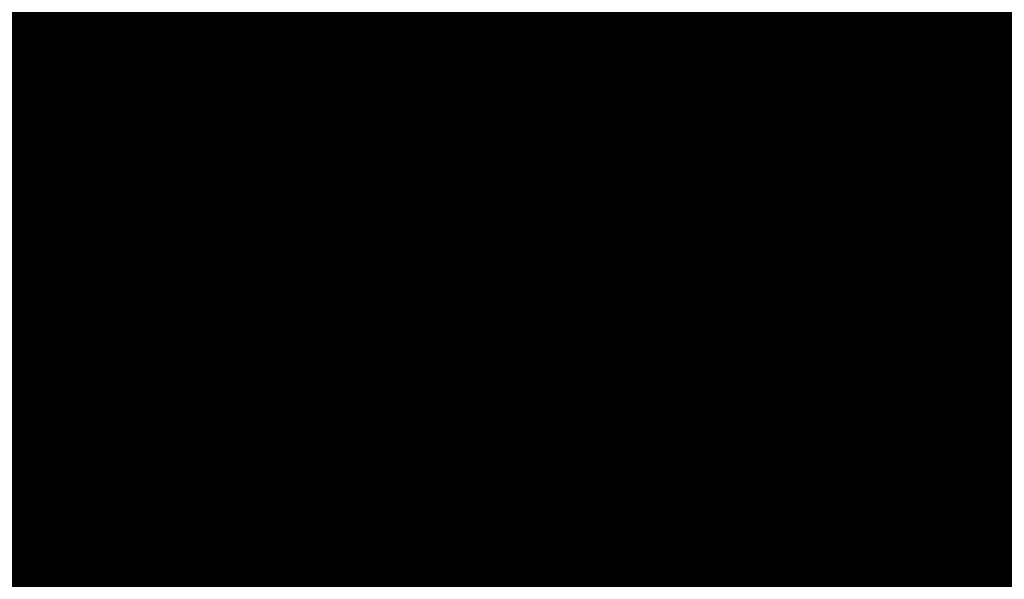
# Model space of a CAD drawing. Units: metres. Extents: x -6.2 to 7.8, y -6.9 to 6.8.
# Drawn here: x 0 to 0, y -0.1 to -0.1 of the extents above; entities that cross this region are included whole.
import ezdxf

# ---------------------------------------------------------------- set-up
doc = ezdxf.new("R2010")
doc.units = ezdxf.units.M
doc.layers.get('0').update_dxf_attribs({"true_color": 0xffffff})
doc.layers.add('combo', color=7, linetype='Continuous', true_color=0x777799)

# ---------------------------------------------------------------- blocks, each defined once
blk = doc.blocks.new('Grupa#55')
blk = doc.blocks.new('6006 _o_ysko#2')
ref = blk.add_blockref('Grupa#55', (0, 0))
ref.add_attrib('Skp_GroupInstanceName', 'Grupa#55', (0, 0), dxfattribs={"height": 1})
blk = doc.blocks.new('Grupa#122')
blk = doc.blocks.new('plaskownik stopy pajacyka kids#4')
ref = blk.add_blockref('Grupa#122', (0, 0))
ref.add_attrib('Skp_GroupInstanceName', 'Grupa#56', (0, 0), dxfattribs={"height": 1})
blk = doc.blocks.new('rami_ pajacyka kids prawe - z_o_enie#2')
for p in [(-0.00933737661100381, -0.004312772513106626, -0.1845417831068418), (-0.00933737661100381, -0.2143127725131059, -0.1845417831068414)]:
    blk.add_blockref('plaskownik stopy pajacyka kids#4', p)
at = {"extrusion": (0.3756765452641161, 5.551115288561903e-17, -0.9267508474980848), "rotation": 90.00000000000001}
blk.add_blockref('6006 _o_ysko#2', (-0.305752725509114, -0.4439757319061903, -1.22712405472685), dxfattribs=at)
blk = doc.blocks.new('Grupa#23')
blk = doc.blocks.new('_o_ysko 6006-2rs#1')
ref = blk.add_blockref('Grupa#23', (0, 0))
ref.add_attrib('Skp_GroupInstanceName', 'Grupa#23', (0, 0), dxfattribs={"height": 1})
blk = doc.blocks.new('Grupa#120')
at = {"color": 156, "true_color": 0x1a3f74}
mesh = blk.add_polyface(dxfattribs=at)
corners = [(-0.009999999999999959, 0.173474815853744, -0.01629909929202722), (-0.01000000000000005, 0.1743927765502865, -0.03169107910096335), (-0.01000000000000005, 0.1720998333124234, -0.0300417257118201), (-0.009999999999999959, 0.1736010103626437, -0.0179025525586894), (-0.009999999999999959, 0.1739764865617188, -0.01946652348437018), (-0.009999999999999959, 0.1745919989808132, -0.02095250191435748), (-0.01000000000000005, 0.1769155055670632, -0.0329614308641602), (-0.01000000000000005, 0.1754323916614009, -0.02232389812802484), (-0.01000000000000005, 0.1764769713465818, -0.02354694379918932), (-0.01000000000000005, 0.1777000170177461, -0.02459152348437009), (-0.01000000000000005, 0.1796059024019031, -0.03382150072494294), (-0.01000000000000005, 0.1790714132314136, -0.0254319161649575), (-0.01000000000000007, 0.1805573916614007, -0.02604742858405209), (-0.01000000000000007, 0.1823977205558172, -0.0342501109089307), (-0.01000000000000007, 0.1821213625870817, -0.02642290478312716), (-0.01000000000000007, 0.1837248158537439, -0.0265490992920267), (-0.01000000000000007, 0.1852222162003432, -0.03423670761091997), (-0.01000000000000007, 0.1853282691204065, -0.0264229047831268), (-0.01000000000000007, 0.1868922400460871, -0.02604742858405245), (-0.009999999999999981, 0.1883782184760745, -0.02543191616495787), (-0.009999999999999981, 0.1897496146897419, -0.02459152348436973), (-0.01000000000000007, 0.1909726603609061, -0.02354694379918932), (-0.01000000000000007, 0.1920172400460873, -0.0223238981280252), (-0.01000000000000007, 0.1662024144208253, -0.01218018584020017), (-0.009999999999999981, 0.1657872075348525, -0.01779649963864028), (-0.01000000000000007, 0.1657738042368391, -0.01497200399411459), (-0.009999999999999981, 0.1662422942811858, -0.02058412431704583), (-0.01000000000000007, 0.1670624842816056, -0.009489789005359845), (-0.01000000000000007, 0.1671278587297975, -0.02326623745815192), (-0.01000000000000007, 0.1683328360447998, -0.006967059988581752), (-0.01000000000000007, 0.168422095344943, -0.02577679653500326), (-0.009999999999999981, 0.1699821894339419, -0.004674116750717229), (-0.01000000000000005, 0.1700931357258326, -0.02805398325105907), (-0.009999999999999981, 0.1719699318947015, -0.00266741916412463), (-0.009999999999999981, 0.1742471186107558, -0.00099637878323353), (-0.009999999999999981, 0.1736010103626439, -0.01469564602536505), (-0.009999999999999981, 0.1739764865617187, -0.01313167509968427), (-0.009999999999999959, 0.1745919989808134, -0.01164569666969697), (-0.009999999999999959, 0.1767576776876058, 0.0002978578319140894), (-0.009999999999999959, 0.1754323916614008, -0.01027430045602925), (-0.009999999999999959, 0.1761980101320282, -0.009341391650314605), (-0.009999999999999959, 0.1770679733583597, -0.008504938144627007), (-0.01000000000000007, 0.179439790828712, 0.00118342228052816), (-0.009999999999999959, 0.178030220965293, -0.00777653576592616), (-0.01000000000000007, 0.1790714132314136, -0.007166282419095862), (-0.01000000000000007, 0.1801771160186998, -0.006682638098821917), (-0.01000000000000007, 0.182227415507117, 0.001638509026862994), (-0.01000000000000007, 0.181332000874221, -0.006332307607951003), (-0.01000000000000007, 0.1825200575298011, -0.00612014760823848), (-0.009999999999999981, 0.325726548955965, 0.02565930625388976), (-0.01000000000000007, 0.1837248158537439, -0.006049099292027028), (-0.009999999999999981, 0.1853282691204063, -0.006175293800926923), (-0.009999999999999981, 0.1868922400460871, -0.006550770000001643), (-0.009999999999999981, 0.1883782184760745, -0.007166282419096223), (-0.01000000000000007, 0.1897496146897418, -0.008006675099683272), (-0.01000000000000007, 0.1909726603609061, -0.009051254784864767), (-0.01000000000000007, 0.1920172400460873, -0.01027430045602888), (-0.01000000000000007, 0.1928576327266747, -0.01164569666969697), (-0.01000000000000007, 0.1934731451457694, -0.01313167509968355), (-0.01000000000000007, 0.1938486213448442, -0.01469564602536432), (-0.01000000000000005, 0.193974815853744, -0.01629909929202722), (-0.01000000000000007, 0.3113327984833234, 0.0113757095363309), (-0.01000000000000007, 0.3096148253297202, 0.009282353191799816), (-0.01000000000000007, 0.3077290661440116, 0.006205073883082315), (-0.01000000000000007, 0.3063479163255557, 0.002870683259696946), (-0.01000000000000007, 0.3055053843666558, -0.0006387149150020292), (-0.01000000000000007, 0.3052222162003441, -0.004236707610926791), (-0.01000000000000007, 0.31328491108875, 0.01325262959787331), (-0.01000000000000007, 0.3154441008408932, 0.01488709347203126), (-0.01000000000000007, 0.3177804347063346, 0.01625644244540578), (-0.009999999999999959, 0.3202615238875619, 0.01734169311529061), (-0.009999999999999959, 0.3228529728316583, 0.01812780055821982), (-0.01000000000000009, 0.3255188560588138, 0.01860386689903624), (-0.01000000000000005, 0.3282222162003441, 0.01876329238907267), (-0.009999999999999981, 0.3282222162004328, 0.0257632923890801), (-0.01000000000000005, 0.3318202088962692, 0.01848012422276124), (-0.009999999999999959, 0.3324210667190673, 0.02546800000121093), (-0.01000000000000005, 0.335329607070968, 0.01763759226386186), (-0.009999999999999959, 0.3365372535158593, 0.02458793730351174), (-0.009999999999999959, 0.3386639976943535, 0.01625644244540506), (-0.009999999999999959, 0.340489749526306, 0.0231404293120426), (-0.009999999999999959, 0.341741277003071, 0.01437068325969722), (-0.009999999999999959, 0.3442007454567827, 0.02115397183654596), (-0.009999999999999959, 0.3444856721676346, 0.01202674835636326), (-0.009999999999999959, 0.3480698516923618, 0.01825932238060387), (-0.009999999999999959, 0.346829607070968, 0.009282353191799455), (-0.009999999999999959, 0.3487153662566764, 0.006205073883083037), (-0.009999999999999959, 0.3514240445778616, 0.01478105145644583), (-0.009999999999999959, 0.3500965160751323, 0.002870683259696224), (-0.009999999999999959, 0.3509390480340321, -0.0006387149150013073), (-0.009999999999999959, 0.3512222162003441, -0.004236707610927152), (-0.01000000000000007, 0.1928576327266747, -0.02095250191435748), (-0.009999999999999936, 0.3282222162004328, -0.0342367076109196), (-0.01000000000000007, 0.1934731451457692, -0.01946652348437018), (-0.01000000000000005, 0.1938486213448442, -0.01790255255868976), (-0.01000000000000007, 0.3147031553976173, -0.02284409848155116), (-0.01000000000000007, 0.3119587602330535, -0.02050016357821756), (-0.01000000000000007, 0.3096148253297201, -0.01775576841365376), (-0.01000000000000007, 0.3077290661440115, -0.01467848910493698), (-0.01000000000000007, 0.3063479163255556, -0.01134409848155089), (-0.01000000000000007, 0.3055053843666558, -0.007834700306852274), (-0.01000000000000003, 0.3177804347063346, -0.02472985766725973), (-0.01000000000000003, 0.3211148253297201, -0.02611100748571544), (-0.01000000000000003, 0.3246242235044188, -0.02695353944461518), (-0.01000000000000005, 0.328222216200344, -0.02723670761092697), (-0.009999999999999959, 0.3318202088962693, -0.02695353944461554), (-0.009999999999999959, 0.3330385987734928, -0.03384755796868404), (-0.009999999999999959, 0.335329607070968, -0.02611100748571652), (-0.009999999999999936, 0.337730028442959, -0.03269020487155311), (-0.009999999999999936, 0.3386639976943535, -0.02472985766725973), (-0.009999999999999936, 0.3421747939969078, -0.03079467388910715), (-0.009999999999999936, 0.3417412770030707, -0.02284409848155116), (-0.009999999999999936, 0.3444856721676345, -0.0205001635782172), (-0.009999999999999936, 0.3462575835069927, -0.02821014136825826), (-0.009999999999999936, 0.346829607070968, -0.01775576841365376), (-0.009999999999999959, 0.3498724759013982, -0.02500365863606477), (-0.01000000000000005, 0.3487153662566764, -0.01467848910493626), (-0.01000000000000005, 0.3500965160751327, -0.01134409848155053), (-0.009999999999999959, 0.3529256889079875, -0.02125841246640062), (-0.01000000000000005, 0.3509390480340322, -0.007834700306852635), (-0.009999999999999959, 0.3541763052491871, 0.01080939692312346), (-0.009999999999999959, 0.3553380120768119, -0.01707156693973817), (-0.009999999999999959, 0.3562552309559631, 0.006447396643355418), (-0.009999999999999959, 0.357046861761329, -0.01255174268533312), (-0.01000000000000005, 0.3576068874851863, 0.001808215340367551), (-0.01000000000000005, 0.358007904745313, -0.007816198902627263), (-0.01000000000000005, 0.3581962083932035, -0.002987791269548503)]
mesh.append_faces([[corners[k] for k in face] for face in [(16, 21, 22), (23, 24, 25), (91, 92, 16), (125, 124, 126)]], dxfattribs={"vtx0": -1, "color": 156})
mesh.append_faces([[corners[k] for k in face] for face in [(1, 5, 6), (6, 9, 10), (10, 12, 13), (13, 15, 16), (24, 23, 26), (26, 27, 28), (28, 29, 30), (30, 31, 32), (32, 33, 2), (0, 34, 35), (35, 34, 36), (36, 34, 37), (37, 38, 39), (39, 38, 40), (40, 38, 41), (41, 42, 43), (43, 42, 44), (44, 42, 45), (45, 46, 47), (47, 46, 48), (48, 49, 50), (50, 49, 51), (51, 49, 52), (52, 49, 53), (53, 49, 54), (54, 49, 55), (55, 49, 56), (56, 49, 57), (57, 49, 58), (58, 49, 59), (59, 49, 60), (61, 49, 67), (67, 49, 68), (68, 49, 69), (69, 49, 70), (70, 49, 71), (71, 49, 72), (72, 49, 73), (73, 74, 75), (75, 76, 77), (77, 78, 79), (79, 80, 81), (81, 82, 83), (83, 84, 85), (85, 84, 86), (86, 87, 88), (88, 87, 89), (89, 87, 90), (95, 60, 96), (96, 60, 97), (97, 60, 98), (98, 60, 99), (99, 60, 100), (100, 60, 66), (92, 105, 106), (106, 107, 108), (108, 109, 110), (110, 112, 113), (113, 114, 115), (115, 117, 118), (118, 120, 121), (121, 122, 123), (123, 124, 125)]], dxfattribs={"vtx0": -1, "vtx1": -1, "color": 156})
mesh.append_faces([[corners[k] for k in face] for face in [(2, 34, 0), (60, 49, 61), (92, 60, 95), (118, 90, 87)]], dxfattribs={"vtx0": -1, "vtx1": -1, "vtx2": -1, "color": 156})
mesh.append_faces([[corners[k] for k in face] for face in [(0, 1, 2), (1, 0, 3), (1, 3, 4), (1, 4, 5), (6, 5, 7), (6, 7, 8), (6, 8, 9), (10, 9, 11), (10, 11, 12), (13, 12, 14), (13, 14, 15), (16, 15, 17), (16, 17, 18), (16, 18, 19), (16, 19, 20), (16, 20, 21), (26, 23, 27), (28, 27, 29), (30, 29, 31), (32, 31, 33), (2, 33, 34), (37, 34, 38), (41, 38, 42), (45, 42, 46), (48, 46, 49), (60, 61, 62), (60, 62, 63), (60, 63, 64), (60, 64, 65), (60, 65, 66), (73, 49, 74), (75, 74, 76), (77, 76, 78), (79, 78, 80), (81, 80, 82), (83, 82, 84), (86, 84, 87), (92, 91, 93), (92, 93, 94), (92, 94, 60), (92, 95, 101), (92, 101, 102), (92, 102, 103), (92, 103, 104), (92, 104, 105), (106, 105, 107), (108, 107, 109), (110, 109, 111), (110, 111, 112), (113, 112, 114), (115, 114, 116), (115, 116, 117), (118, 117, 119), (118, 119, 90), (118, 87, 120), (121, 120, 122), (123, 122, 124)]], dxfattribs={"vtx0": -1, "vtx2": -1, "color": 156})
mesh = blk.add_polyface(dxfattribs=at)
corners = [(-0.009999999999999959, 0.357046861761329, -0.01255174268533312), (2.255973186038318e-17, 0.3553380120768119, -0.01707156693973817), (-0.009999999999999959, 0.3553380120768119, -0.01707156693973817), (2.255973186038318e-17, 0.357046861761329, -0.01255174268533312)]
mesh.append_faces([[corners[k] for k in face] for face in [(0, 1, 2), (1, 0, 3)]], dxfattribs={"vtx0": -1, "color": 156})
mesh = blk.add_polyface(dxfattribs=at)
corners = [(2.255973186038318e-17, 0.3487153662566766, -0.01467848910493626), (-0.009999999999999936, 0.346829607070968, -0.01775576841365376), (4.511946372076636e-17, 0.346829607070968, -0.01775576841365376), (-0.01000000000000005, 0.3487153662566764, -0.01467848910493626)]
mesh.append_faces([[corners[k] for k in face] for face in [(0, 1, 2), (1, 0, 3)]], dxfattribs={"vtx0": -1, "color": 156})
mesh = blk.add_polyface(dxfattribs=at)
corners = [(-0.01000000000000007, 0.3096148253297201, -0.01775576841365376), (2.255973186038318e-17, 0.3119587602330535, -0.02050016357821756), (-0.01000000000000007, 0.3119587602330535, -0.02050016357821756), (2.255973186038318e-17, 0.3096148253297201, -0.01775576841365376)]
mesh.append_faces([[corners[k] for k in face] for face in [(0, 1, 2), (1, 0, 3)]], dxfattribs={"vtx0": -1, "color": 156})
mesh = blk.add_polyface(dxfattribs=at)
corners = [(2.255973186038318e-17, 0.1743927765502865, -0.03169107910096335), (-0.01000000000000005, 0.1720998333124234, -0.0300417257118201), (-0.01000000000000005, 0.1743927765502865, -0.03169107910096335), (2.255973186038318e-17, 0.1720998333124234, -0.0300417257118201)]
mesh.append_faces([[corners[k] for k in face] for face in [(0, 1, 2), (1, 0, 3)]], dxfattribs={"vtx0": -1, "color": 156})
mesh = blk.add_polyface(dxfattribs=at)
corners = [(2.255973186038318e-17, 0.1720998333124234, -0.0300417257118201), (-0.01000000000000005, 0.1700931357258326, -0.02805398325105907), (-0.01000000000000005, 0.1720998333124234, -0.0300417257118201), (0, 0.1700931357258326, -0.02805398325105907)]
mesh.append_faces([[corners[k] for k in face] for face in [(0, 1, 2), (1, 0, 3)]], dxfattribs={"vtx0": -1, "color": 156})
blk = doc.blocks.new('korba#2')
ref = blk.add_blockref('Grupa#120', (0, 0))
ref.add_attrib('Skp_GroupInstanceName', 'Grupa#30', (0, 0), dxfattribs={"height": 1})
blk = doc.blocks.new('Grupa#127')
at = {"color": 253, "true_color": 0x989da0}
mesh = blk.add_polyface(dxfattribs=at)
corners = [(-0.02200000000000003, 0.3120294709111722, 0.01195603767824508), (-0.02200000000000003, 0.3099948703259761, -0.001744381701308052), (-0.02200000000000003, 0.3096957270291576, 0.009223574666570387), (-0.02200000000000003, 0.3134827386102051, -0.001453220522798475), (-0.02200000000000003, 0.3147619339228458, 0.01428978156025993), (-0.02200000000000003, 0.3140327024380132, 0.0006272104793190607), (-0.02200000000000003, 0.314874696131032, 0.002607538731753234), (-0.02200000000000001, 0.3178258337563087, 0.01616734179298651), (-0.02200000000000003, 0.3159913908851304, 0.004447007729221337), (-0.02200000000000003, 0.3173598043610985, 0.006107759945918721), (-0.02200000000000001, 0.3189517736768503, 0.0075556159692091), (-0.02200000000000001, 0.3211457270291576, 0.01754248661223226), (-0.02200000000000001, 0.3207345350187369, 0.008760777935232982), (-0.02200000000000003, 0.322671397943159, 0.009698442789255836), (-0.02200000000000003, 0.324639866950923, 0.01838135538870202), (-0.02200000000000003, 0.3247225004909121, 0.01034931274944435), (-0.02200000000000003, 0.3282222162003439, 0.01866329238907305), (-0.02200000000000003, 0.3282222167741579, 0.01076329238907305), (-0.02200000000000003, 0.3318045654497654, 0.01838135538870166), (-0.02200000000000003, 0.3316169700631077, 0.01037409819201424), (-0.02200000000000003, 0.334835560943661, 0.00922671213689559), (-0.02200000000000003, 0.3352987053715301, 0.01754248661223118), (-0.02200000000000003, 0.337710968552425, 0.007380675003109035), (-0.02200000000000003, 0.33861859864438, 0.01616734179298651), (-0.02200000000000005, 0.3400939806784536, 0.004931782350691162), (-0.02200000000000003, 0.3416824984778413, 0.01428978156026066), (-0.02200000000000005, 0.3412837367633738, 0.003138702925548583), (-0.02200000000000005, 0.3422046778519983, 0.001193832524273665), (-0.02200000000000003, 0.3444149614895158, 0.01195603767824508), (-0.02200000000000005, 0.3428378503489832, -0.0008628020945970064), (-0.02199999999999996, 0.3431702231327532, -0.002988873988743714), (-0.02199999999999996, 0.3431949557448622, -0.005140627149393978), (-0.02200000000000003, 0.3056041532007152, -0.0006543583615045151), (-0.02200000000000003, 0.3056041532007153, -0.007819056860348707), (-0.02200000000000003, 0.3053222162003442, -0.004236707610926069), (-0.02200000000000003, 0.306443021977185, 0.002839781560259289), (-0.02199999999999994, 0.3064430219771849, -0.01131319678211251), (-0.02199999999999994, 0.3078181667964303, -0.01463309005496197), (-0.02200000000000003, 0.3078181667964304, 0.006159674833108746), (-0.02199999999999994, 0.3096957270291575, -0.01769698988842325), (-0.02199999999999994, 0.3106603815911402, -0.00971665206525954), (-0.02199999999999994, 0.3120294709111723, -0.02042945290009758), (-0.02199999999999994, 0.3141482498753695, -0.009425490886749963), (-0.02199999999999994, 0.3147619339228465, -0.02276319678211279), (-0.02199999999999994, 0.3150355395534287, -0.01138594246577055), (-0.02199999999999994, 0.3178258337563086, -0.02464075701484046), (-0.02199999999999994, 0.3161942200253005, -0.01319925791835291), (-0.02199999999999994, 0.3176004448570834, -0.01482811797647702), (-0.02199999999999994, 0.3192252729832152, -0.01623899958986808), (-0.02199999999999996, 0.3211457270291579, -0.02601590183408656), (-0.02199999999999996, 0.3210352643333306, -0.01740286585322478), (-0.02199999999999996, 0.3229931680517028, -0.01829576360552296), (-0.02199999999999996, 0.3246398669509227, -0.0268547706105556), (-0.02199999999999996, 0.3250586891452435, -0.01889931640239505), (-0.02199999999999996, 0.3282222162003441, -0.02713670761092664), (-0.02199999999999996, 0.3271893177819291, -0.01920110271588269), (-0.02199999999999996, 0.3293412041721191, -0.01919491157794872), (-0.02199999999999996, 0.3318045654497651, -0.0268547706105556), (-0.02199999999999996, 0.3314700610271149, -0.01888087040643045), (-0.02199999999999996, 0.333532075021752, -0.01826544238269791), (-0.02199999999999996, 0.3352987053715301, -0.02601590183408656), (-0.02199999999999996, 0.3354848085024921, -0.01736129343497473), (-0.02199999999999996, 0.3386185986443796, -0.02464075701484118), (-0.02199999999999996, 0.3372880728832622, -0.0161870315648951), (-0.02199999999999996, 0.3389047557539486, -0.01476682388215897), (-0.02199999999999996, 0.3416824984778418, -0.02276319678211243), (-0.02199999999999996, 0.3403015846790955, -0.01312989922893112), (-0.02199999999999996, 0.341449811967305, -0.01130994663034765), (-0.02199999999999996, 0.34232580631832, -0.009344421951423015), (-0.02199999999999996, 0.3444149614895159, -0.02042945290009867), (-0.02199999999999996, 0.3429115391712948, -0.007273777029807846), (-0.02200000000000003, 0.3467487053715304, 0.00922357466657075), (-0.02199999999999996, 0.3467487053715304, -0.01769698988842325), (-0.02200000000000003, 0.3486262656042578, 0.006159674833108386), (-0.02199999999999996, 0.3486262656042577, -0.01463309005496197), (-0.02199999999999996, 0.3500014104235027, -0.01131319678211287), (-0.02200000000000005, 0.3500014104235031, 0.002839781560259649), (-0.02199999999999996, 0.3508402791999725, -0.007819056860347985), (-0.02199999999999996, 0.3508402791999725, -0.0006543583615052369), (-0.02199999999999996, 0.3511222162003442, -0.004236707610927152)]
mesh.append_faces([[corners[k] for k in face] for face in [(32, 33, 34), (77, 78, 79)]], dxfattribs={"vtx0": -1, "color": 253})
mesh.append_faces([[corners[k] for k in face] for face in [(0, 1, 2), (1, 0, 3), (3, 4, 5), (5, 4, 6), (6, 7, 8), (8, 7, 9), (9, 7, 10), (10, 11, 12), (12, 11, 13), (13, 14, 15), (15, 16, 17), (17, 18, 19), (19, 18, 20), (20, 21, 22), (22, 23, 24), (24, 25, 26), (26, 25, 27), (27, 28, 29), (29, 28, 30), (30, 28, 31), (33, 35, 36), (36, 35, 37), (37, 38, 39), (39, 40, 41), (41, 42, 43), (43, 44, 45), (45, 48, 49), (49, 51, 52), (52, 53, 54), (54, 56, 57), (57, 59, 60), (60, 61, 62), (62, 64, 65), (65, 68, 69), (69, 71, 72), (72, 73, 74), (74, 73, 75), (75, 76, 77)]], dxfattribs={"vtx0": -1, "vtx1": -1, "color": 253})
mesh.append_faces([[corners[k] for k in face] for face in [(39, 2, 1), (69, 31, 28)]], dxfattribs={"vtx0": -1, "vtx1": -1, "vtx2": -1, "color": 253})
mesh.append_faces([[corners[k] for k in face] for face in [(3, 0, 4), (6, 4, 7), (10, 7, 11), (13, 11, 14), (15, 14, 16), (17, 16, 18), (20, 18, 21), (22, 21, 23), (24, 23, 25), (27, 25, 28), (33, 32, 35), (37, 35, 38), (39, 38, 2), (39, 1, 40), (41, 40, 42), (43, 42, 44), (45, 44, 46), (45, 46, 47), (45, 47, 48), (49, 48, 50), (49, 50, 51), (52, 51, 53), (54, 53, 55), (54, 55, 56), (57, 56, 58), (57, 58, 59), (60, 59, 61), (62, 61, 63), (62, 63, 64), (65, 64, 66), (65, 66, 67), (65, 67, 68), (69, 68, 70), (69, 70, 31), (69, 28, 71), (72, 71, 73), (75, 73, 76), (77, 76, 78)]], dxfattribs={"vtx0": -1, "vtx2": -1, "color": 253})
mesh = blk.add_polyface(dxfattribs=at)
corners = [(-0.02199999999999996, 0.3500014104235027, -0.01131319678211287), (-0.01199999999999998, 0.3486262656042577, -0.01463309005496197), (-0.02199999999999996, 0.3486262656042577, -0.01463309005496197), (-0.01199999999999998, 0.3500014104235031, -0.01131319678211359)]
mesh.append_faces([[corners[k] for k in face] for face in [(0, 1, 2), (1, 0, 3)]], dxfattribs={"vtx0": -1, "color": 253})
mesh = blk.add_polyface(dxfattribs=at)
corners = [(0, 0.3403015846790955, -0.01312989922893112), (-0.02199999999999996, 0.3389047557539486, -0.01476682388215897), (0, 0.3389047557539486, -0.01476682388215897), (-0.02199999999999996, 0.3403015846790955, -0.01312989922893112)]
mesh.append_faces([[corners[k] for k in face] for face in [(0, 1, 2), (1, 0, 3)]], dxfattribs={"vtx0": -1, "color": 253})
mesh = blk.add_polyface(dxfattribs=at)
corners = [(0, 0.3372880728832622, -0.0161870315648951), (-0.02199999999999996, 0.3389047557539486, -0.01476682388215897), (-0.02199999999999996, 0.3372880728832622, -0.0161870315648951), (0, 0.3389047557539486, -0.01476682388215897)]
mesh.append_faces([[corners[k] for k in face] for face in [(0, 1, 2), (1, 0, 3)]], dxfattribs={"vtx0": -1, "color": 253})
mesh = blk.add_polyface(dxfattribs=at)
corners = [(0, 0.3354848085024921, -0.01736129343497473), (-0.02199999999999996, 0.3372880728832622, -0.0161870315648951), (-0.02199999999999996, 0.3354848085024921, -0.01736129343497473), (0, 0.3372880728832622, -0.0161870315648951)]
mesh.append_faces([[corners[k] for k in face] for face in [(0, 1, 2), (1, 0, 3)]], dxfattribs={"vtx0": -1, "color": 253})
mesh = blk.add_polyface(dxfattribs=at)
corners = [(0, 0.3271893177819291, -0.01920110271588269), (-0.02199999999999996, 0.3293412041721191, -0.01919491157794872), (-0.02199999999999996, 0.3271893177819291, -0.01920110271588269), (0, 0.3293412041721191, -0.01919491157794872)]
mesh.append_faces([[corners[k] for k in face] for face in [(0, 1, 2), (1, 0, 3)]], dxfattribs={"vtx0": -1, "color": 253})
mesh = blk.add_polyface(dxfattribs=at)
corners = [(0, 0.3250586891452435, -0.01889931640239505), (-0.02199999999999996, 0.3271893177819291, -0.01920110271588269), (-0.02199999999999996, 0.3250586891452435, -0.01889931640239505), (0, 0.3271893177819291, -0.01920110271588269)]
mesh.append_faces([[corners[k] for k in face] for face in [(0, 1, 2), (1, 0, 3)]], dxfattribs={"vtx0": -1, "color": 253})
mesh = blk.add_polyface(dxfattribs=at)
corners = [(0, 0.3229931680517028, -0.01829576360552296), (-0.02199999999999996, 0.3250586891452435, -0.01889931640239505), (-0.02199999999999996, 0.3229931680517028, -0.01829576360552296), (0, 0.3250586891452435, -0.01889931640239505)]
mesh.append_faces([[corners[k] for k in face] for face in [(0, 1, 2), (1, 0, 3)]], dxfattribs={"vtx0": -1, "color": 253})
mesh = blk.add_polyface(dxfattribs=at)
corners = [(-0.01199999999999996, 0.3147619339228465, -0.02276319678211279), (-0.02199999999999994, 0.3120294709111723, -0.02042945290009758), (-0.02199999999999994, 0.3147619339228465, -0.02276319678211279), (-0.01200000000000005, 0.3120294709111723, -0.02042945290009758)]
mesh.append_faces([[corners[k] for k in face] for face in [(0, 1, 2), (1, 0, 3)]], dxfattribs={"vtx0": -1, "color": 253})
blk = doc.blocks.new('tuleja peda_a#2')
ref = blk.add_blockref('Grupa#127', (0, 0))
ref.add_attrib('Skp_GroupInstanceName', 'Grupa#31', (0, 0), dxfattribs={"height": 1})
blk = doc.blocks.new('Grupa#126')
blk = doc.blocks.new('tuleja peda_a mala#2')
ref = blk.add_blockref('Grupa#126', (0, 0))
ref.add_attrib('Skp_GroupInstanceName', 'Grupa#32', (0, 0), dxfattribs={"height": 1})
blk = doc.blocks.new('Grupa#128')
at = {"color": 253, "true_color": 0x989da0}
mesh = blk.add_polyface(dxfattribs=at)
corners = [(-2.255973186038318e-17, -0.09851839539704338, -0.01839214927742857), (-2.255973186038318e-17, -0.09851839539704338, -0.01307337746606072), (-2.255973186038318e-17, -0.09872769360692597, -0.01573276337174465), (-2.255973186038318e-17, -0.09789565438394353, -0.02098605227611903), (0, -0.09789565438394353, -0.01047947446737063), (0, -0.0968748045181282, -0.02345060186731729), (0, -0.0968748045181282, -0.008014924876172369), (0, -0.09548098251129994, -0.02572511266071675), (0, -0.09548098251129994, -0.00574041408277254), (0, -0.09374850888709725, -0.02775357865191585), (0, -0.09374850888709725, -0.003711948091573444), (0, -0.09172004289589797, -0.0294860522761189), (0, -0.09172004289589797, -0.001979474467370394), (0, -0.08944553210249832, -0.03087987428294698), (-2.255973186038318e-17, -0.08944553210249832, -0.00058565246054267), (2.255973186038318e-17, -0.08698098251130007, -0.03190072414876267), (-2.255973186038318e-17, -0.08722769360692588, -0.01573276337174465), (-2.255973186038318e-17, -0.08715997948019918, -0.01659315292946583), (-2.255973186038318e-17, -0.0869585044465492, -0.01743235684080716), (0, -0.08438707951260979, -0.03252346516186198), (-2.255973186038318e-17, -0.08662822948996192, -0.01822971112031219), (-2.255973186038318e-17, -0.08617728707598811, -0.01896558225935345), (-2.255973186038318e-17, -0.08561678090345186, -0.01962185066827083), (-2.255973186038318e-17, -0.08496051249453448, -0.02018235684080689), (-2.255973186038318e-17, -0.08422464135549342, -0.0206332992547807), (0, -0.08172769360692586, -0.03273276337174475), (0, -0.0834272870759882, -0.02096357421136799), (0, -0.08258808316464723, -0.02116504924501779), (0, -0.08172769360692604, -0.02123276337174484), (0, -0.08086730404920468, -0.02116504924501779), (0, -0.07906830770124194, -0.03252346516186234), (0, -0.08002810013786353, -0.02096357421136835), (0, -0.0792307458583585, -0.0206332992547807), (0, -0.07849487471931724, -0.02018235684080689), (0, -0.07647440470255185, -0.03190072414876231), (-2.255973186038318e-17, -0.07783860631039986, -0.01962185066827083), (-2.255973186038318e-17, -0.0772781001378638, -0.01896558225935309), (-2.255973186038318e-17, -0.07682715772388982, -0.01822971112031255), (-2.255973186038318e-17, -0.07649688276730253, -0.01743235684080716), (-2.255973186038318e-17, -0.07629540773365255, -0.01659315292946619), (0, -0.07400985511135377, -0.03087987428294698), (-2.255973186038318e-17, -0.07622769360692586, -0.01573276337174465), (2.255973186038318e-17, -0.07584370363660844, 0.0002164893389375465), (2.255973186038318e-17, -0.07400985511135359, -0.00058565246054267), (0, -0.07173534431795393, -0.0294860522761189), (2.255973186038318e-17, -0.07228299964559257, -0.001597779962601754), (2.255973186038318e-17, -0.06924421094651928, -0.004193150697684552), (0, -0.06970687832675466, -0.02775357865191621), (2.255973186038318e-17, -0.06797440470255188, -0.02572511266071675), (2.255973186038318e-17, -0.0679744047025518, -0.005740414082772901), (2.255973186038318e-17, -0.06658058269572371, -0.02345060186731692), (0, -0.06658058269572371, -0.008014924876172369), (2.255973186038318e-17, -0.0655597328299082, -0.02098605227611867), (-2.255973186038318e-17, -0.0655597328299082, -0.01047947446737099), (0, -0.06493699181680854, -0.01839214927742893), (-2.255973186038318e-17, -0.06493699181680854, -0.01307337746606072), (-2.255973186038318e-17, -0.06472769360692594, -0.01573276337174501), (-2.255973186038318e-17, -0.08698098251130007, 0.0004351974052730213), (-2.255973186038318e-17, -0.08715997948019918, -0.01487237381402346), (-2.255973186038318e-17, -0.08695850444654939, -0.0140331699026825), (-2.255973186038318e-17, -0.08438707951260997, 0.001057938418372689), (-2.255973186038318e-17, -0.08662822948996192, -0.01323581562317746), (-2.255973186038318e-17, -0.08617728707598811, -0.0124999444841362), (-2.255973186038318e-17, -0.08561678090345186, -0.01184367607521883), (-2.255973186038318e-17, -0.08496051249453448, -0.01128316990268276), (-2.255973186038318e-17, -0.08422464135549323, -0.0108322274887086), (-2.255973186038318e-17, -0.08172769360692604, 0.001267236628255097), (-2.255973186038318e-17, -0.0834272870759882, -0.01050195253212131), (-2.255973186038318e-17, -0.08258808316464723, -0.01030047749847187), (-2.255973186038318e-17, -0.08172769360692586, -0.01023276337174481), (0, -0.07972955785014266, 0.001149400396488821), (-2.255973186038318e-17, -0.08086730404920468, -0.01030047749847151), (-2.255973186038318e-17, -0.08002810013786371, -0.01050195253212131), (-2.255973186038318e-17, -0.0792307458583585, -0.01083222748870896), (-2.255973186038318e-17, -0.07849487471931724, -0.01128316990268276), (-2.255973186038318e-17, -0.07783860631040004, -0.01184367607521883), (-2.255973186038318e-17, -0.0772781001378638, -0.0124999444841362), (-2.255973186038318e-17, -0.07682715772389, -0.0132358156231771), (-2.255973186038318e-17, -0.07649688276730271, -0.0140331699026825), (-2.255973186038318e-17, -0.07629540773365273, -0.0148723738140231)]
mesh.append_faces([[corners[k] for k in face] for face in [(0, 1, 2), (55, 54, 56)]], dxfattribs={"vtx0": -1, "color": 253})
mesh.append_faces([[corners[k] for k in face] for face in [(1, 3, 4), (4, 5, 6), (6, 7, 8), (8, 9, 10), (10, 11, 12), (12, 13, 14), (16, 15, 17), (17, 15, 18), (18, 19, 20), (20, 19, 21), (21, 19, 22), (22, 19, 23), (23, 19, 24), (24, 25, 26), (26, 25, 27), (27, 25, 28), (28, 25, 29), (29, 30, 31), (31, 30, 32), (32, 30, 33), (33, 34, 35), (35, 34, 36), (36, 34, 37), (37, 34, 38), (38, 34, 39), (39, 40, 41), (42, 40, 43), (43, 44, 45), (45, 44, 46), (46, 48, 49), (49, 50, 51), (51, 52, 53), (53, 54, 55), (57, 59, 60), (60, 65, 66), (66, 69, 70), (70, 73, 42)]], dxfattribs={"vtx0": -1, "vtx1": -1, "color": 253})
mesh.append_faces([[corners[k] for k in face] for face in [(14, 15, 16), (41, 40, 42)]], dxfattribs={"vtx0": -1, "vtx1": -1, "vtx2": -1, "color": 253})
mesh.append_faces([[corners[k] for k in face] for face in [(1, 0, 3), (4, 3, 5), (6, 5, 7), (8, 7, 9), (10, 9, 11), (12, 11, 13), (14, 13, 15), (18, 15, 19), (24, 19, 25), (29, 25, 30), (33, 30, 34), (39, 34, 40), (43, 40, 44), (46, 44, 47), (46, 47, 48), (49, 48, 50), (51, 50, 52), (53, 52, 54), (16, 57, 14), (57, 16, 58), (57, 58, 59), (60, 59, 61), (60, 61, 62), (60, 62, 63), (60, 63, 64), (60, 64, 65), (66, 65, 67), (66, 67, 68), (66, 68, 69), (70, 69, 71), (70, 71, 72), (70, 72, 73), (42, 73, 74), (42, 74, 75), (42, 75, 76), (42, 76, 77), (42, 77, 78), (42, 78, 79), (42, 79, 41)]], dxfattribs={"vtx0": -1, "vtx2": -1, "color": 253})
mesh = blk.add_polyface(dxfattribs=at)
corners = [(-0.003000000000000006, -0.06797440470255188, -0.02572511266071675), (0, -0.06970687832675466, -0.02775357865191621), (-0.003000000000000017, -0.06970687832675466, -0.02775357865191621), (2.255973186038318e-17, -0.06797440470255188, -0.02572511266071675)]
mesh.append_faces([[corners[k] for k in face] for face in [(0, 1, 2), (1, 0, 3)]], dxfattribs={"vtx0": -1, "color": 253})
mesh = blk.add_polyface(dxfattribs=at)
corners = [(0, -0.06970687832675466, -0.02775357865191621), (-0.003000000000000017, -0.07173534431795393, -0.0294860522761189), (-0.003000000000000017, -0.06970687832675466, -0.02775357865191621), (0, -0.07173534431795393, -0.0294860522761189)]
mesh.append_faces([[corners[k] for k in face] for face in [(0, 1, 2), (1, 0, 3)]], dxfattribs={"vtx0": -1, "color": 253})
mesh = blk.add_polyface(dxfattribs=at)
corners = [(2.255973186038318e-17, -0.08698098251130007, -0.03190072414876267), (-0.003000000000000017, -0.08944553210249832, -0.03087987428294698), (-0.003000000000000017, -0.08698098251130007, -0.03190072414876267), (0, -0.08944553210249832, -0.03087987428294698)]
mesh.append_faces([[corners[k] for k in face] for face in [(0, 1, 2), (1, 0, 3)]], dxfattribs={"vtx0": -1, "color": 253})
mesh = blk.add_polyface(dxfattribs=at)
corners = [(0, -0.08944553210249832, -0.03087987428294698), (-0.003000000000000017, -0.09172004289589797, -0.0294860522761189), (-0.003000000000000017, -0.08944553210249832, -0.03087987428294698), (0, -0.09172004289589797, -0.0294860522761189)]
mesh.append_faces([[corners[k] for k in face] for face in [(0, 1, 2), (1, 0, 3)]], dxfattribs={"vtx0": -1, "color": 253})
blk = doc.blocks.new('podkladka poszerzana m12#2')
ref = blk.add_blockref('Grupa#128', (0, 0))
ref.add_attrib('Skp_GroupInstanceName', 'Grupa#33', (0, 0), dxfattribs={"height": 1})
blk = doc.blocks.new('Grupa#111')
blk = doc.blocks.new('pokr_t_o#2')
ref = blk.add_blockref('Grupa#111', (0, 0))
ref.add_attrib('Skp_GroupInstanceName', 'Grupa#29', (0, 0), dxfattribs={"height": 1})
blk = doc.blocks.new('mechanizm rowerka#2')
at = {"extrusion": (-0.9938746604564912, -0.1105131634806198, -1.526556658859589e-16), "rotation": 90}
blk.add_blockref('pokr_t_o#2', (-0.06541664733368205, 0.08099999999999963, -0.1194721956310988), dxfattribs=at)
at = {"extrusion": (-1.395905135080673e-16, 0.5453429097811265, 0.8382130461591812), "rotation": 180}
blk.add_blockref('_o_ysko 6006-2rs#1', (0.2099999999999995, -4.505675853343573e-17), dxfattribs=at)
at = {"extrusion": (-5.888124500022126e-17, 0.3036405161065445, 0.9527866691859996), "rotation": 180}
blk.add_blockref('tuleja peda_a mala#2', (-0.007999999999999183, 0.1434086147783792, -0.132319459628781), dxfattribs=at)
at = {"extrusion": (-1.803129539801389e-16, 0.9060816680637384, 0.4231028371434463), "rotation": 180}
blk.add_blockref('_o_ysko 6006-2rs#1', (0.01500000000000002, -2.357482036806459e-16), dxfattribs=at)
at = {"extrusion": (-3.986811092609816e-16, 0.9730980647248613, 0.2303913115304691)}
blk.add_blockref('tuleja peda_a#2', (0.001999999999998971, -0.3282222162003435, 0.004236707610926399), dxfattribs=at)
at = {"extrusion": (-2.189775181262846e-19, 0.9965337954939385, 0.08318890814552944)}
blk.add_blockref('korba#2', (-0.01000000000000057, -0.3282222162003441, 0.004236707610928789), dxfattribs=at)
at = {"extrusion": (-4.20810477393261e-16, 0.9965337954939385, -0.08318890814552965), "rotation": 179.9999999999999}
blk.add_blockref('korba#2', (0.2219999999999984, 0.3282222162003441, 0.004236707610931697), dxfattribs=at)
at = {"extrusion": (-2.334398963014847e-16, 0.9872349344480854, 0.1592707889265459)}
blk.add_blockref('podkladka poszerzana m12#2', (-0.01999999999999969, 0.08172769360692608, 0.01573276337174518), dxfattribs=at)
at = {"extrusion": (2.502522298857887e-16, 0.9872349344480856, -0.1592707889265448), "rotation": 179.9999999999999}
blk.add_blockref('podkladka poszerzana m12#2', (0.2319999999999994, -0.08172769360692694, 0.01573276337174809), dxfattribs=at)
at = {"extrusion": (-3.97995629603638e-16, 0.9978287565967842, 0.06586176818546108), "rotation": 180}
blk.add_blockref('tuleja peda_a#2', (0.209999999999998, 0.3282222162003426, 0.004236707610925403), dxfattribs=at)
blk = doc.blocks.new('Grupa#1')
blk = doc.blocks.new('Rama g__wna kombo#1')
ref = blk.add_blockref('Grupa#1', (0, 0))
ref.add_attrib('Skp_GroupInstanceName', 'Grupa#1', (0, 0), dxfattribs={"height": 1})
blk = doc.blocks.new('Grupa#94')
blk = doc.blocks.new('zastrza_ ramienia kids#4')
ref = blk.add_blockref('Grupa#94', (0, 0))
ref.add_attrib('Skp_GroupInstanceName', 'Grupa#51', (0, 0), dxfattribs={"height": 1})
blk = doc.blocks.new('6006 _o_ysko#3')
ref = blk.add_blockref('Grupa#55', (0, 0))
ref.add_attrib('Skp_GroupInstanceName', 'Grupa#55', (0, 0), dxfattribs={"height": 1})
blk = doc.blocks.new('Grupa#125')
blk = doc.blocks.new('plaskownik stopy wahad_a kids#2')
ref = blk.add_blockref('Grupa#125', (0, 0))
ref.add_attrib('Skp_GroupInstanceName', 'Grupa#60', (0, 0), dxfattribs={"height": 1})
blk = doc.blocks.new('Rami_ wahad_a kids - z_o_enie#2')
blk.add_blockref('zastrza_ ramienia kids#4', (0.002500000000002319, 0.09691021259790304, -0.1780486815835683))
at = {"extrusion": (0.3756765452641169, 5.551115123125902e-17, -0.9267508474980846), "rotation": 90.00000000000001}
blk.add_blockref('6006 _o_ysko#3', (0.2947527255091121, -0.4439757319061892, -1.227124054726849), dxfattribs=at)
at = {"extrusion": (-1.514113620599773e-05, 5.76523923014619e-17, -0.999999999885373), "rotation": 180}
blk.add_blockref('plaskownik stopy wahad_a kids#2', (0.00933458243765765, -0.01068722748689476, 0.1895419244641789), dxfattribs=at)
blk = doc.blocks.new('Grupa#103')
blk = doc.blocks.new('Profil$40x40x3$L$180#1')
ref = blk.add_blockref('Grupa#103', (0, 0))
ref.add_attrib('Skp_GroupInstanceName', 'Grupa#14', (0, 0), dxfattribs={"height": 1})
blk = doc.blocks.new('Grupa#104')
blk = doc.blocks.new('Za_lepka profilu 40x40#1')
ref = blk.add_blockref('Grupa#104', (0, 0))
ref.add_attrib('Skp_GroupInstanceName', 'Grupa#16', (0, 0), dxfattribs={"height": 1})
blk = doc.blocks.new('Grupa#107')
blk = doc.blocks.new('Ucho nowe#1')
ref = blk.add_blockref('Grupa#107', (0, 0))
ref.add_attrib('Skp_GroupInstanceName', 'Grupa#17', (0, 0), dxfattribs={"height": 1})
blk = doc.blocks.new('Grupa#19')
blk = doc.blocks.new('Hexagon socket button head screws GB_GB_SOCKET_TYPE7 M10X20-S#1')
at = {"color": 253, "true_color": 0x989da0}
ref = blk.add_blockref('Grupa#19', (0, 0), dxfattribs=at)
ref.add_attrib('Skp_GroupInstanceName', 'Grupa#19', (0, 0), dxfattribs={"height": 1})
blk = doc.blocks.new('Stopnica steppera#2')
at = {"extrusion": (5.68210699999988e-17, 8.21395800000003e-17, -1), "rotation": 360}
blk.add_blockref('Ucho nowe#1', (-0.01409540626959461, 0.009457597208218574, -0.2080000000000018), dxfattribs=at)
for name, p in [('Ucho nowe#1', (0.06390459373040354, 0.009457597208218873)), ('Profil$40x40x3$L$180#1', (0.03067097312497086, 0.001120673694887473, 0.04000000000000033)), ('Za_lepka profilu 40x40#1', (0.02936113484130593, -0.02293207153770188, 0.2050000000000022))]:
    blk.add_blockref(name, p)
at = {"extrusion": (-2.5746147504615e-15, 0.8193744920539682, -0.5732586168312709)}
blk.add_blockref('Hexagon socket button head screws GB_GB_SOCKET_TYPE7 M10X20-S#1', (-0.08650000000000002, 0.0606965276219885, 0.03442283449446086), dxfattribs=at)
at = {"extrusion": (3.483046886331401e-15, 0.8260394207234394, -0.5636123449773655), "rotation": 180}
blk.add_blockref('Hexagon socket button head screws GB_GB_SOCKET_TYPE7 M10X20-S#1', (0.00850000000000122, 0.1825425946223477, -0.04828251390039594), dxfattribs=at)
at = {"extrusion": (-2.558293347857775e-16, -0.9973346573930705, -0.07296287523560725)}
blk.add_blockref('Hexagon socket button head screws GB_GB_SOCKET_TYPE7 M10X20-S#1', (-0.00850000000000097, 0.02532337858194877, -0.06502096967283022), dxfattribs=at)
blk = doc.blocks.new('Grupa#121')
blk = doc.blocks.new('talerz wahad_a$1$ATF#1')
ref = blk.add_blockref('Grupa#121', (0, 0))
ref.add_attrib('Skp_GroupInstanceName', 'Grupa#46', (0, 0), dxfattribs={"height": 1})
blk = doc.blocks.new('Grupa#47')
blk = doc.blocks.new('sworze_ 40x125$1$ATF')
ref = blk.add_blockref('Grupa#47', (0, 0))
ref.add_attrib('Skp_GroupInstanceName', 'Grupa#47', (0, 0), dxfattribs={"height": 1})
blk = doc.blocks.new('Grupa#48')
blk = doc.blocks.new('walek poli$1$ATF')
ref = blk.add_blockref('Grupa#48', (0, 0))
ref.add_attrib('Skp_GroupInstanceName', 'Grupa#48', (0, 0), dxfattribs={"height": 1})
blk = doc.blocks.new('Grupa#134')
blk = doc.blocks.new('odbojnik biegacza#3')
ref = blk.add_blockref('Grupa#134', (0, 0))
ref.add_attrib('Skp_GroupInstanceName', 'Grupa#50', (0, 0), dxfattribs={"height": 1})
blk = doc.blocks.new('hamulec kids#2')
blk.add_blockref('odbojnik biegacza#3', (0.0001249999999992497, 0.03172962660205448))
at = {"extrusion": (5.210781836973718e-16, 1.094775112357103e-15, -1), "rotation": 180}
for name, p in [('walek poli$1$ATF', (0.1407831424628794, -0.00627037339794515, -0.4804167080759397)), ('walek poli$1$ATF', (0.1091008108416864, -0.00627037339794515, -0.4804167080759397)), ('sworze_ 40x125$1$ATF', (0.01425097477805775, -0.06927037339794496, -0.5438844488910463))]:
    blk.add_blockref(name, p, dxfattribs=at)
at = {"extrusion": (5.210781836973716e-16, 1.094775112357103e-15, -1), "rotation": 180}
blk.add_blockref('talerz wahad_a$1$ATF#1', (0.229592420397644, -0.03127037339794525, -0.4293160505656382), dxfattribs=at)
at = {"extrusion": (5.215054925556765e-16, 1.093909826461753e-15, -1), "rotation": 180}
blk.add_blockref('talerz wahad_a$1$ATF#1', (0.229592420397644, -0.05927037339794515, -0.4293160505656382), dxfattribs=at)
blk = doc.blocks.new('Grupa#140')
blk = doc.blocks.new('Grupa#148')
blk = doc.blocks.new('Grupa#139')
blk = doc.blocks.new('Komponent#43')
at = {"layer": 'combo', "xscale": 0.9842519685039371, "yscale": 0.9842519685039371, "zscale": 0.9842519685039371}
for name, p, rotation in [('mechanizm rowerka#2', (0.4689049353774254, 0.479785743330524, 0.4005905511811011), 270), ('Rami_ wahad_a kids - z_o_enie#2', (1.229831074485216, 0.7331485422664843, 0.5469408705592077), 180)]:
    blk.add_blockref(name, p, dxfattribs=dict(at, rotation=rotation))
at = {"layer": 'combo', "extrusion": (3.063544688404771e-16, -2.414095356473501e-15, -1), "xscale": 0.9842519685039371, "yscale": 0.9842519685039371, "zscale": 0.9842519685039371}
blk.add_blockref('Stopnica steppera#2', (-2.252656765956725, 0.4215494629219768, -0.4232283464566926), dxfattribs=at)
at = {"layer": 'combo', "extrusion": (1.514067195695952e-05, 2.571447990752747e-09, 0.9999999998853801), "xscale": 0.9842519685039371, "yscale": 0.9842519685039371, "zscale": 0.9842519685039371, "rotation": 180.0000003210103}
blk.add_blockref('rami_ pajacyka kids prawe - z_o_enie#2', (1.121726881112282, 0.4308165228416441, 0.5469578561781764), dxfattribs=at)
at = {"layer": 'combo', "extrusion": (2.498001805406603e-16, 3.996802888650568e-15, -1), "xscale": 0.9842519685039371, "yscale": 0.9842519685039371, "zscale": 0.9842519685039371}
for p in [(-1.012230217245768, 0.6778865045489822, -1.358600593366179), (-1.228765650316632, 0.6778865045489822, -1.358600593366179)]:
    blk.add_blockref('hamulec kids#2', p, dxfattribs=at)
at = {"layer": 'combo', "extrusion": (1.662423255984484e-16, 5.561081179765493e-16, -1), "xscale": 0.9842519685039371, "yscale": 0.9842519685039371, "zscale": 0.9842519685039371, "rotation": 360}
blk.add_blockref('Rama g__wna kombo#1', (-1.22983107448522, 0.5841164519919415, -0.8423027719555125), dxfattribs=at)
at = {"layer": 'combo', "extrusion": (-1.460283564317014e-15, -2.626546451879723e-15, -1), "xscale": 0.9842519685039371, "yscale": 0.9842519685039371, "zscale": 0.9842519685039371, "rotation": 180}
blk.add_blockref('Stopnica steppera#2', (-2.175885112413421, 0.7424156046542583, -0.4232283464567008), dxfattribs=at)
at = {"layer": 'combo', "extrusion": (0.5798164884751447, -3.119632136203933e-16, 0.8147471016777859)}
ref = blk.add_blockref('Grupa#140', (0.3898895520073225, -1.01248639791416, 1.273113151977765), dxfattribs=dict(at, xscale=0.9842519685039371, yscale=0.9842519685039373, zscale=0.9842519685039373, rotation=180))
ref.add_attrib('Skp_GroupInstanceName', 'Grupa#44', (0, 0), dxfattribs={"layer": '0', "height": 1})
at = {"layer": 'combo'}
ref = blk.add_blockref('Grupa#148', (0.3049832256275432, 0.575607970779559, 0.414175122264722), dxfattribs=dict(at, xscale=0.9758281110116382, yscale=0.9997458273320328, rotation=270))
ref.add_attrib('Skp_GroupInstanceName', 'Grupa#243', (0, 0), dxfattribs={"layer": '0', "height": 1})
ref = blk.add_blockref('Grupa#139', (1.000433225627544, 0.575607970779559, 0.414175122264722), dxfattribs=dict(at, xscale=0.9758281110116382, yscale=0.9997458273320328, rotation=270))
ref.add_attrib('Skp_GroupInstanceName', 'Grupa#243', (0, 0), dxfattribs={"layer": '0', "height": 1})
blk = doc.blocks.new('Komponent#44')
blk.add_blockref('Komponent#43', (0, 0))

msp = doc.modelspace()

# ---------------------------------------------------------------- block references
at = {"layer": 'combo'}
msp.add_blockref('Komponent#44', (-0.4404955024451225, -0.5912689062112872), dxfattribs=at)

doc.saveas('drawing.dxf')
